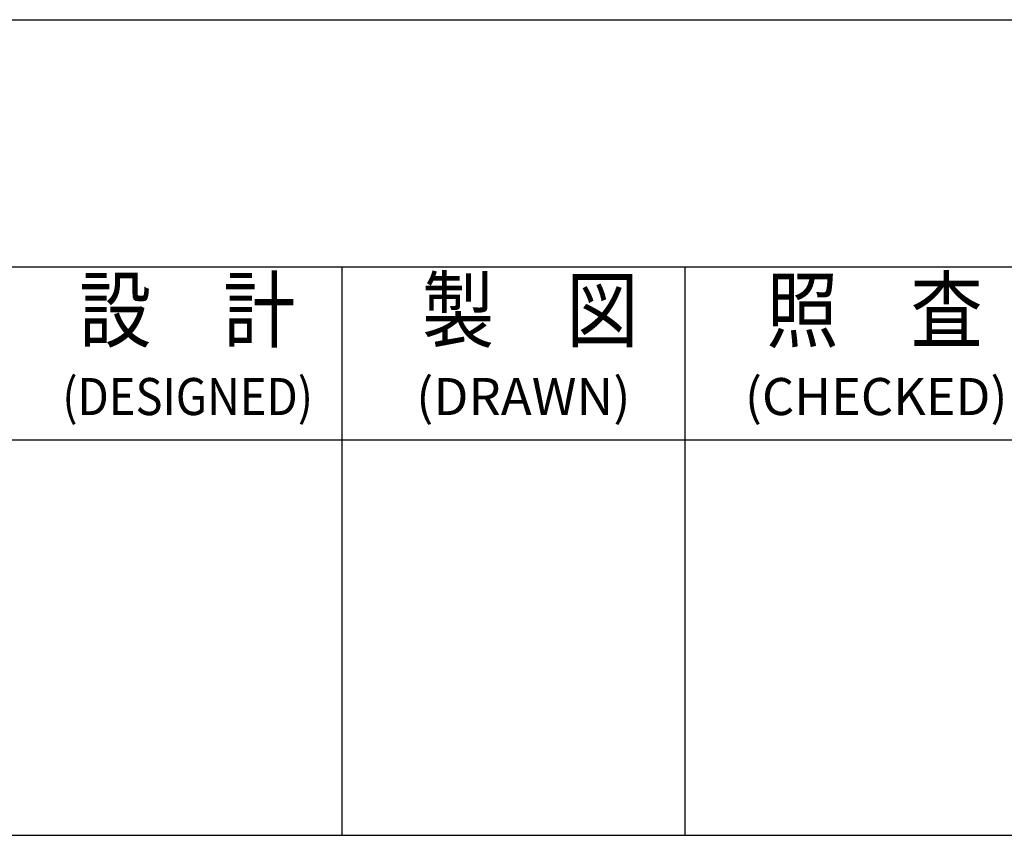
# Model space of a CAD drawing. Extents: x 0 to 4696, y 0 to 3021.
# Drawn here: x 3009 to 3407, y 291 to 621 of the extents above; entities that cross this region are included whole.
import ezdxf
from ezdxf.enums import TextEntityAlignment as Align

# ---------------------------------------------------------------- set-up
doc = ezdxf.new("R2010")
doc.units = 0
doc.header["$LTSCALE"] = 10
doc.layers.add('AM_0', color=7, linetype='CONTINUOUS')
doc.layers.add('AM_BOR', color=7, linetype='CONTINUOUS')
doc.styles.get("Standard").update_dxf_attribs({"font": 'isocp.shx', "bigfont": 'EXTFONT.SHX'})
doc.styles.add('TATE', font='ISOCP.SHX', dxfattribs={"bigfont": 'EXTFONT.SHX'})

# ---------------------------------------------------------------- blocks, each defined once
blk = doc.blocks.new('KY_A3_1')
at = {"layer": 'AM_BOR', "color": 5, "linetype": 'CONTINUOUS'}
for p, q in [((278.52, 62.06), (410, 62.06)), ((278.52, 52.06), (410, 52.06))]:
    blk.add_line(p, q, dxfattribs=at)
blk = doc.blocks.new('KY_TITLE')
at = {"layer": 'AM_BOR', "color": 5, "linetype": 'CONTINUOUS'}
for p, q in [((-131.5, 44), (0, 44)), ((-131.5, 21), (-54.5, 21))]:
    blk.add_line(p, q, dxfattribs=at)
at = {"layer": 'AM_BOR', "color": 7, "linetype": 'CONTINUOUS'}
for p, q in [((-96.125, 44), (-96.125, 21)), ((-82.25, 44), (-82.25, 21)), ((-110, 37), (-54.5, 37))]:
    blk.add_line(p, q, dxfattribs=at)
at = {"layer": 'AM_BOR', "color": 2}
for s, height, width, p in [('設\u3000計', 2.5, 0.85537, (-106.751, 41)), ('製\u3000図', 2.5, 0.85537, (-92.876, 41)), ('照\u3000査', 2.5, 0.85537, (-78.948, 41)), ('(DESIGNED)', 1.5, 0.896552, (-107.433, 38)), ('(DRAWN)', 1.5, 1.00716, (-93.115, 38))]:
    blk.add_text(s, height=height, dxfattribs=dict(at, width=width)).set_placement(p)
blk.add_text('(CHECKED)', height=1.5, dxfattribs=at).set_placement((-79.816, 38))
for tag, height, p in [('HINMEI{12}', 5, (-27.25, 35.397)), ('HINMEI2{12}', 5, (-27.25, 22.25)), ('DATE{12}', 3.5, (-73.75, 18)), ('GEN-TITLE-SCA', 5, (-120.75, 13)), ('RAIREKI{2}', 4, (-5, 12))]:
    blk.add_attdef(tag, text='', height=height, dxfattribs=at).set_placement(p, align=Align.MIDDLE)
at = {"layer": 'AM_BOR', "color": 2, "style": 'TATE'}
blk.add_attdef('DESIGN{6}', text='', height=4, dxfattribs=at).set_placement((-103.062, 29), align=Align.MIDDLE)
at = {"layer": 'AM_BOR', "color": 2, "width": 1.3}
blk.add_attdef('ZUBAN{16}', (-50.759, 1.362), '', height=6, dxfattribs=at)
at = {"layer": 'AM_BOR', "color": 2}
blk.add_attdef('GU{15}', (-28.366, -2.756), '', height=2, dxfattribs=at)

msp = doc.modelspace()

# ---------------------------------------------------------------- block references
at = {"layer": 'AM_0', "xscale": 10, "yscale": 10, "zscale": 10}
for name, p in [('KY_A3_1', (0, 0)), ('KY_TITLE', (4100.173, 80.647))]:
    msp.add_blockref(name, p, dxfattribs=at)

doc.saveas('drawing.dxf')
